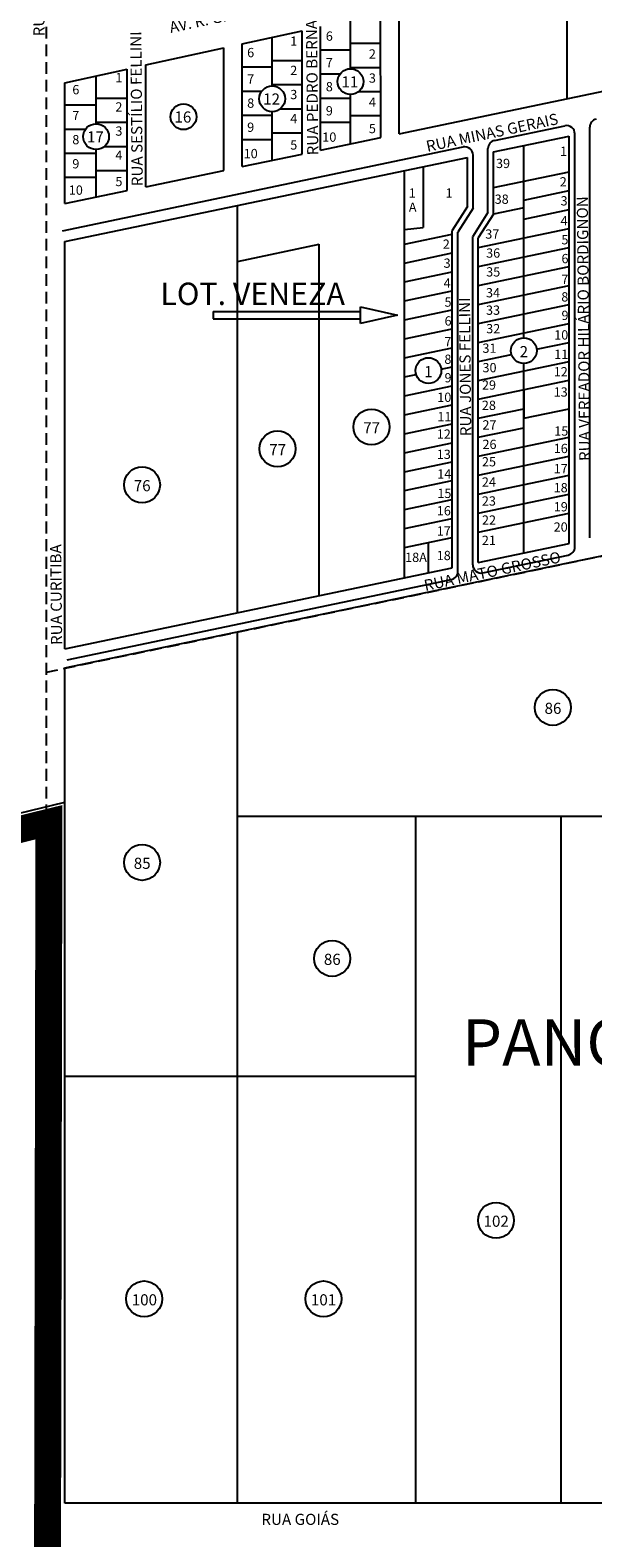
# Model space of a CAD drawing. Extents: x -13412 to -7239, y -487 to 4194.
# Drawn here: x -12015 to -11712, y 428 to 1241 of the extents above; entities that cross this region are included whole.
import ezdxf
from ezdxf.enums import TextEntityAlignment as Align

# ---------------------------------------------------------------- set-up
doc = ezdxf.new("R2010")
doc.units = 0
doc.linetypes.add('CENTER', pattern=[50.8, 31.75, -6.35, 6.35, -6.35])
doc.linetypes.add('DASHED2', pattern=[9.525, 6.35, -3.175])
for name, color, linetype in [('001pena01cor007', 30, 'CONTINUOUS'), ('2', 2, 'CONTINUOUS'), ('3', 3, 'CONTINUOUS'), ('BAIRROS', 30, 'CONTINUOUS'), ('LOCAL_LOTEAM', 1, 'CONTINUOUS'), ('LOTEAMENTO', 2, 'CONTINUOUS'), ('LOTES', 1, 'CONTINUOUS'), ('PASSEIO', 170, 'CONTINUOUS'), ('TEXTO', 2, 'CONTINUOUS')]:
    doc.layers.add(name, color=color, linetype=linetype)
doc.styles.get("Standard").update_dxf_attribs({"font": 'arial.ttf'})

msp = doc.modelspace()

# ---------------------------------------------------------------- linework, layer by layer
at = {"layer": '001pena01cor007', "linetype": 'CENTER', "const_width": 14.52}
msp.add_lwpolyline([(-10145.62, 0.03), (-12005.02, 0.21), (-12006.56, 76.75), (-12006.56, 76.75), (-12005.18, 813.95), (-12935.26, 585.36), (-12935.26, 854.04), (-13171.08, 792.82), (-13177.86, 1844.42), (-12632.18, 1977.58)], dxfattribs=at)
at = {"layer": '3'}
for p, q in [((-11726, 1203.91), (-11726, 1402.11)), ((-11816.42, 1185), (-11816.42, 1303.41)), ((-11826.42, 1182.92), (-11826.52, 1249.83)), ((-11816.42, 1185), (-11534.69, 1243.91)), ((-11900.99, 1233.5), (-11868.78, 1240.56)), ((-11868.78, 1174.06), (-11868.78, 1240.56)), ((-11858.78, 1176.15), (-11858.78, 1242.75)), ((-11952.98, 1222.09), (-11910.99, 1231.3)), ((-11910.99, 1165.24), (-11910.99, 1231.3)), ((-11900.99, 1167.33), (-11900.99, 1233.5)), ((-11996.56, 1212.54), (-11962.99, 1219.9)), ((-11962.99, 1154.37), (-11962.99, 1219.9)), ((-11952.98, 1156.46), (-11952.98, 1222.09)), ((-11996.56, 1147.35), (-11996.56, 1212.54)), ((-11858.78, 1176.15), (-11826.42, 1182.92)), ((-11765.64, 1175.19), (-11724.84, 1183.72)), ((-11724.84, 964.22), (-11724.84, 1183.72)), ((-11996.56, 1126.91), (-11779.64, 1172.26)), ((-11900.99, 1167.33), (-11868.78, 1174.06)), ((-11779.64, 1145.78), (-11779.64, 1172.26)), ((-11765.64, 1141.69), (-11765.64, 1175.19)), ((-11952.98, 1156.46), (-11910.99, 1165.24)), ((-11813.67, 945.65), (-11813.67, 1165.14)), ((-11996.56, 1147.35), (-11962.99, 1154.37)), ((-11903.56, 926.85), (-11903.56, 1146.35)), ((-11779.64, 1145.78), (-11787.84, 1132.93)), ((-11765.64, 1141.69), (-11773.84, 1128.84)), ((-11787.84, 1130.98), (-11787.84, 1132.93)), ((-11787.84, 951.05), (-11787.84, 1130.98)), ((-11996.56, 907.41), (-11996.56, 1126.91)), ((-11903.56, 1116.21), (-11859.51, 1125.42)), ((-11859.51, 936.06), (-11859.51, 1125.42)), ((-11773.84, 953.97), (-11773.84, 1128.84)), ((-11996.56, 897.08), (-11327.55, 1036.95)), ((-11773.84, 953.97), (-11724.84, 964.22)), ((-11996.56, 907.41), (-11787.84, 951.05)), ((-11903.56, 446.75), (-11903.56, 916.53)), ((-11996.56, 446.95), (-11996.56, 897.08)), ((-12925.26, 597.23), (-11996.56, 824.84)), ((-11525.54, 816.95), (-11903.56, 816.95)), ((-11807.55, 446.95), (-11807.55, 816.95)), ((-11729.15, 446.95), (-11729.15, 816.95)), ((-11807.55, 676.95), (-11996.56, 676.95)), ((-11546.03, 446.95), (-11996.56, 446.95))]:
    msp.add_line(p, q, dxfattribs=at)
at = {"layer": 'BAIRROS', "linetype": 'DASHED2'}
for p, q in [((-12006.56, 74.29), (-12006.56, 2119.21)), ((-12006.56, 894.87), (-11279.16, 1046.95))]:
    msp.add_line(p, q, dxfattribs=at)
at = {"layer": 'LOCAL_LOTEAM'}
for p, q in [((-11916.74, 1089.24), (-11837.36, 1089.24)), ((-11916.74, 1089.24), (-11916.74, 1085.24)), ((-11837.36, 1091.74), (-11817.36, 1087.24)), ((-11837.36, 1082.74), (-11837.36, 1091.74)), ((-11916.74, 1085.24), (-11837.36, 1085.24)), ((-11817.36, 1087.24), (-11837.36, 1082.74))]:
    msp.add_line(p, q, dxfattribs=at)
at = {"layer": 'LOTES'}
for p, q in [((-11842.68, 1220.06), (-11842.68, 1246.28)), ((-11884.88, 1210.81), (-11884.88, 1237.03)), ((-11858.78, 1230.25), (-11842.68, 1230.25)), ((-11842.62, 1233.77), (-11826.52, 1233.77)), ((-11900.99, 1221), (-11884.88, 1221)), ((-11884.88, 1224.5), (-11868.78, 1224.5)), ((-11842.62, 1220.77), (-11826.52, 1220.77)), ((-11979.77, 1190.4), (-11979.77, 1216.05)), ((-11884.88, 1211.5), (-11868.78, 1211.5)), ((-11858.78, 1217.25), (-11848.26, 1217.25)), ((-11979.77, 1204.19), (-11962.99, 1204.19)), ((-11900.99, 1208), (-11890.47, 1208)), ((-11858.78, 1204.25), (-11842.68, 1204.25)), ((-11842.68, 1179.95), (-11842.68, 1206.17)), ((-11838.25, 1207.77), (-11826.52, 1207.77)), ((-11996.56, 1200.54), (-11979.77, 1200.54)), ((-11900.99, 1195), (-11884.88, 1195)), ((-11884.88, 1170.7), (-11884.88, 1196.92)), ((-11880.47, 1198.5), (-11868.78, 1198.5)), ((-11842.62, 1194.77), (-11826.52, 1194.77)), ((-11996.56, 1187.54), (-11985.39, 1187.54)), ((-11979.77, 1191.19), (-11962.99, 1191.19)), ((-11858.78, 1191.25), (-11842.68, 1191.25)), ((-11900.99, 1182), (-11884.88, 1182)), ((-11884.88, 1185.5), (-11868.78, 1185.5)), ((-11749.34, 1075.04), (-11749.34, 1178.59)), ((-11996.56, 1174.54), (-11979.77, 1174.54)), ((-11979.77, 1150.86), (-11979.77, 1176.51)), ((-11975.24, 1178.19), (-11962.99, 1178.19)), ((-11979.77, 1165.19), (-11962.99, 1165.19)), ((-11803.6, 1167.25), (-11803.6, 1134.55)), ((-11765.64, 1156.04), (-11724.84, 1164.57)), ((-11996.56, 1161.54), (-11979.77, 1161.54)), ((-11749.34, 1149.23), (-11724.84, 1154.36)), ((-11749.34, 1145.09), (-11765.64, 1141.69)), ((-11749.34, 1139.02), (-11724.84, 1144.14)), ((-11813.67, 1133.48), (-11803.6, 1134.55)), ((-11813.67, 1125.58), (-11787.84, 1130.98)), ((-11773.84, 1123.68), (-11724.84, 1133.92)), ((-11773.84, 1113.45), (-11724.84, 1123.7)), ((-11813.67, 1115.35), (-11787.84, 1120.75)), ((-11773.84, 1103.23), (-11724.84, 1113.47)), ((-11813.67, 1105.13), (-11787.84, 1110.53)), ((-11813.67, 1094.9), (-11787.84, 1100.3)), ((-11773.84, 1093.01), (-11724.84, 1103.25)), ((-11813.67, 1084.68), (-11787.84, 1090.08)), ((-11773.84, 1082.78), (-11724.84, 1093.03)), ((-11773.84, 1072.56), (-11724.84, 1082.8)), ((-11813.67, 1074.45), (-11787.84, 1079.85)), ((-11813.67, 1064.23), (-11787.84, 1069.63)), ((-11773.84, 1062.33), (-11755.96, 1066.07)), ((-11742.42, 1068.9), (-11724.84, 1072.58)), ((-11793.84, 1058.15), (-11787.84, 1059.4)), ((-11773.84, 1052.11), (-11724.84, 1062.35)), ((-11749.34, 959.1), (-11749.34, 1061.15)), ((-11813.67, 1054), (-11807.38, 1055.32)), ((-11813.67, 1043.78), (-11787.84, 1049.18)), ((-11773.84, 1041.88), (-11724.84, 1052.13)), ((-11749.34, 1047), (-11749.34, 1031.67)), ((-11813.67, 1033.56), (-11787.84, 1038.96)), ((-11773.84, 1031.66), (-11749.34, 1036.78)), ((-11749.34, 1031.67), (-11724.84, 1036.79)), ((-11813.67, 1023.33), (-11787.84, 1028.73)), ((-11773.84, 1021.43), (-11749.34, 1026.56)), ((-11813.67, 1013.11), (-11787.84, 1018.51)), ((-11773.84, 1011.21), (-11724.84, 1021.45)), ((-11813.67, 1002.88), (-11787.84, 1008.28)), ((-11773.84, 1000.98), (-11724.84, 1011.23)), ((-11773.84, 990.76), (-11724.84, 1001)), ((-11813.67, 992.66), (-11787.84, 998.06)), ((-11813.67, 982.43), (-11787.84, 987.83)), ((-11773.84, 980.54), (-11724.84, 990.78)), ((-11813.67, 972.21), (-11787.84, 977.61)), ((-11773.84, 970.32), (-11724.84, 980.56)), ((-11813.67, 961.99), (-11787.84, 967.39)), ((-11800.77, 964.69), (-11800.77, 948.34))]:
    msp.add_line(p, q, dxfattribs=at)
at = {"layer": 'PASSEIO'}
for p, q in [((-11765.07, 1181.44), (-11727.27, 1189.34)), ((-11713.84, 967.14), (-11713.84, 1188.49)), ((-11721.84, 962.37), (-11721.84, 1184.93)), ((-11997.79, 1132.78), (-11782.07, 1177.88)), ((-11776.64, 1144.9), (-11776.64, 1173.48)), ((-11768.64, 1142.57), (-11768.64, 1177.03)), ((-11776.64, 1144.9), (-11784.84, 1132.05)), ((-11768.64, 1142.57), (-11776.84, 1129.72)), ((-11784.84, 949.2), (-11784.84, 1132.05)), ((-11776.84, 952.75), (-11776.84, 1129.72)), ((-11771.42, 948.35), (-11725.42, 957.97)), ((-11995.33, 901.54), (-11788.42, 944.8))]:
    msp.add_line(p, q, dxfattribs=at)
for centre, start, end in [((-11726.34, 1184.93), 0, 101.80891), ((-11709.34, 1188.49), 101.80891, 180), ((-11764.14, 1177.03), 101.80891, 180), ((-11781.14, 1173.48), 0, 101.80891), ((-11726.34, 962.37), 281.80891, 0), ((-11772.34, 952.75), 180, 281.80891), ((-11789.34, 949.2), 281.80891, 360)]:
    msp.add_arc(centre, 4.5, start, end, dxfattribs=at)
at = {"layer": 'TEXTO'}
for centre, radius in [((-11842.68, 1213.12), 6.95), ((-11884.88, 1203.86), 6.95), ((-11932.66, 1194.18), 6.95), ((-11979.77, 1183.45), 6.95), ((-11749.32, 1068.1), 6.95), ((-11800.74, 1057.35), 6.95), ((-11831.4, 1026.98), 9.68), ((-11882.02, 1015.22), 9.68), ((-11955.01, 995.81), 9.68), ((-11733.69, 875.82), 9.68), ((-11955.01, 792.3), 9.68), ((-11852.59, 740.54), 9.68), ((-11764.3, 599.37), 9.68), ((-11953.84, 557.02), 9.68), ((-11857.3, 557.02), 9.68)]:
    msp.add_circle(centre, radius, dxfattribs=at)

# ---------------------------------------------------------------- texts
at = {"layer": '2'}
for s, p in [('1', (-11873.27, 1232.46)), ('6', (-11854.11, 1235.13)), ('6', (-11896.48, 1226.28)), ('2', (-11830.91, 1225.53)), ('2', (-11873.27, 1216.67)), ('7', (-11854.11, 1220.89)), ('6', (-11990.68, 1206.27)), ('1', (-11967.48, 1212.76)), ('7', (-11896.48, 1212.03)), ('8', (-11854.11, 1207.89)), ('3', (-11830.91, 1212.53)), ('8', (-11896.48, 1199.03)), ('3', (-11873.27, 1203.67)), ('4', (-11830.91, 1199.53)), ('7', (-11990.68, 1192.34)), ('2', (-11967.48, 1196.97)), ('4', (-11873.27, 1190.67)), ('9', (-11854.11, 1194.89)), ('3', (-11967.48, 1183.97)), ('9', (-11896.48, 1186.03)), ('5', (-11830.91, 1185.34)), ('8', (-11990.68, 1179.34)), ('5', (-11873.27, 1176.48)), ('10', (-11854.11, 1180.7)), ('9', (-11990.68, 1166.34)), ('4', (-11967.48, 1170.97)), ('10', (-11896.48, 1171.84)), ('39', (-11760.52, 1166.53)), ('1', (-11727.94, 1173.08)), ('10', (-11990.68, 1152.15)), ('5', (-11967.48, 1156.78)), ('1', (-11809.46, 1150.58)), ('1', (-11789.59, 1150.58)), ('2', (-11728.09, 1156.6)), ('A', (-11809.19, 1142.95)), ('38', (-11761.24, 1147.25)), ('3', (-11727.64, 1146.37)), ('4', (-11727.64, 1135.62)), ('37', (-11766.31, 1128.45)), ('5', (-11727.16, 1125.39)), ('2', (-11791.09, 1123.01)), ('36', (-11765.84, 1118.22)), ('3', (-11790.64, 1112.77)), ('6', (-11727.13, 1115.24)), ('4', (-11790.64, 1102.02)), ('35', (-11765.81, 1108.07)), ('7', (-11727.23, 1104)), ('34', (-11765.91, 1096.83)), ('8', (-11727.23, 1094.6)), ('5', (-11790.16, 1091.79)), ('33', (-11765.91, 1087.43)), ('9', (-11727.13, 1084.63)), ('6', (-11790.13, 1081.64)), ('32', (-11765.81, 1077.46)), ('7', (-11790.23, 1070.4)), ('10', (-11729.16, 1074.11)), ('8', (-11790.23, 1061)), ('31', (-11767.83, 1066.94)), ('11', (-11729.13, 1063.62)), ('30', (-11767.8, 1056.45)), ('12', (-11729.42, 1054.25)), ('9', (-11790.13, 1051.03)), ('29', (-11768.09, 1047.08)), ('13', (-11729.46, 1043.33)), ('10', (-11792.16, 1040.51)), ('28', (-11768.14, 1036.16)), ('11', (-11792.13, 1030.03)), ('12', (-11792.42, 1020.65)), ('27', (-11767.83, 1025.6)), ('15', (-11729.13, 1022.29)), ('26', (-11767.8, 1015.12)), ('16', (-11729.42, 1012.91)), ('13', (-11792.46, 1009.73)), ('25', (-11768.09, 1005.74)), ('14', (-11792.16, 999.18)), ('24', (-11768.14, 994.82)), ('17', (-11729.46, 1001.99)), ('15', (-11792.13, 988.69)), ('18', (-11729.46, 991.77)), ('16', (-11792.42, 979.32)), ('23', (-11768.14, 984.6)), ('19', (-11729.42, 981.47)), ('22', (-11768.09, 974.3)), ('20', (-11729.46, 970.55)), ('17', (-11792.46, 968.39)), ('21', (-11768.14, 963.38)), ('18A', (-11807.41, 954.23)), ('18', (-11792.46, 955.21))]:
    msp.add_text(s, height=5, dxfattribs=at).set_placement(p, align=Align.CENTER)
at = {"layer": 'LOTEAMENTO'}
msp.add_text('LOT. VENEZA', height=12, dxfattribs=at).set_placement((-11895.42, 1092.75), align=Align.CENTER)
at = {"layer": 'TEXTO'}
for s, rotation, p in [('RUA CURITIBA', 90.55098, (-12007.51, 1237.56)), ('AV. R. G. SUL', 12, (-11939.55, 1239.3)), ('RUA PEDRO BERNARDI', 90.55098, (-11860.03, 1173.41)), ('RUA SESTÍLIO FELLINI', 90.55098, (-11954.59, 1156.76)), ('RUA MINAS GERAIS', 12, (-11801.25, 1175.2)), ('RUA VEREADOR HILÁRIO BORDIGNON', 90.55098, (-11713.47, 1008.66)), ('RUA JONES FELLINI', 90.55098, (-11777.59, 1022.03)), ('RUA CURITIBA', 90.55098, (-11998.03, 909.5)), ('RUA MATO GROSSO', 12, (-11802.38, 938.51))]:
    msp.add_text(s, height=6, rotation=rotation, dxfattribs=at).set_placement(p)
for s, height, p in [('11', 6, (-11843.02, 1209.98)), ('12', 6, (-11885.23, 1200.73)), ('16', 6, (-11933, 1191.04)), ('17', 6, (-11980.12, 1180.32)), ('2', 6, (-11749.32, 1064.56)), ('1', 6, (-11800.74, 1053.81)), ('77', 6, (-11831.32, 1023.51)), ('77', 6, (-11881.94, 1011.75)), ('76', 6, (-11954.93, 992.34)), ('86', 6, (-11733.61, 872.35)), ('85', 6, (-11954.93, 788.82)), ('86', 6, (-11852.51, 737.06)), ('PANORÂMICO', 25, (-11672.89, 682.72)), ('102', 6, (-11764.21, 595.9)), ('100', 6, (-11953.75, 553.55)), ('101', 6, (-11857.22, 553.55))]:
    msp.add_text(s, height=height, dxfattribs=at).set_placement(p, align=Align.CENTER)
msp.add_text('RUA GOIÁS', height=6, dxfattribs=at).set_placement((-11890.72, 435.22))

doc.saveas('drawing.dxf')
